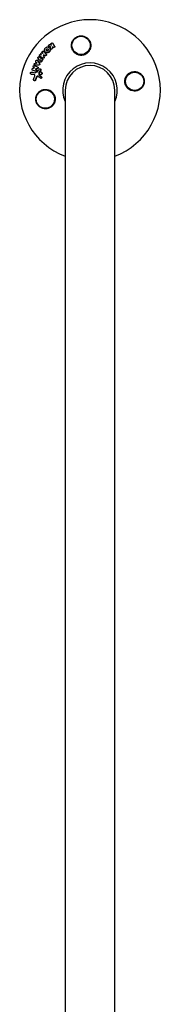
# Model space of a CAD drawing. Units: millimetres. Extents: x -15135 to 14947, y -8361 to 8361.
# Drawn here: x -4050 to -3942, y 6484 to 7238 of the extents above; entities that cross this region are included whole.
import ezdxf

# ---------------------------------------------------------------- set-up
doc = ezdxf.new("R2010")
doc.units = ezdxf.units.MM
doc.header["$LTSCALE"] = 20
doc.layers.add('2d', color=230, linetype='Continuous')

msp = doc.modelspace()

# ---------------------------------------------------------------- linework, layer by layer
at = {"layer": '2d'}
for p, q in [((-4027.22, 7217.61), (-4027.43, 7217.75)), ((-4027.1, 7216.68), (-4027.31, 7216.82)), ((-4024.57, 7219.94), (-4024.78, 7220.08)), ((-4024, 7216.58), (-4024.21, 7216.72)), ((-4035.46, 7208.19), (-4035.67, 7208.33)), ((-4034.34, 7209.91), (-4034.55, 7210.04)), ((-4031.63, 7210.81), (-4031.83, 7210.95)), ((-4031.27, 7213.76), (-4031.48, 7213.9)), ((-4029.78, 7212.99), (-4029.99, 7213.13)), ((-4025.68, 7215.46), (-4025.89, 7215.6)), ((-4039.18, 7201.42), (-4039.39, 7201.56)), ((-4038.24, 7203.23), (-4038.44, 7203.37)), ((-4036.34, 7206.76), (-4036.55, 7206.9)), ((-4035.92, 7201.76), (-4036.13, 7201.9)), ((-4034.83, 7205.66), (-4035.04, 7205.8)), ((-4034.12, 7207.33), (-4034.32, 7207.47)), ((-4032.44, 7207.91), (-4032.65, 7208.05)), ((-4041.07, 7196.25), (-4041.28, 7196.39)), ((-4039.92, 7199.24), (-4040.13, 7199.38)), ((-4036.68, 7199.58), (-4036.89, 7199.72)), ((-4034.19, 7195.91), (-4034.4, 7196.05)), ((-4033.86, 7193.18), (-4034.07, 7193.32)), ((-4033.83, 7200.21), (-4034.04, 7200.35)), ((-4033.12, 7197.73), (-4033.33, 7197.87)), ((-4033.1, 7194.23), (-4033.31, 7194.37)), ((-4038.68, 7191.33), (-4038.89, 7191.47)), ((-4014.89, 7184.01), (-4014.89, 5784.01)), ((-3976.89, 5784.01), (-3976.89, 7184.01))]:
    msp.add_line(p, q, dxfattribs=at)
for centre in [(-4002.72, 7218.34), (-3961.56, 7190.84), (-4030.22, 7177.19)]:
    msp.add_circle(centre, 7, dxfattribs=at)
for radius, start, end in [(54, 290.60062, 249.39936), (20.92, 335.26074, 204.73925), (19, 0, 180)]:
    msp.add_arc((-3995.89, 7184.01), radius, start, end, dxfattribs=at)
for points, knots in [([(-4006.88, 7212), (-4007.54, 7212.45), (-4008.1, 7212.98), (-4008.81, 7213.9), (-4009.02, 7214.22), (-4009.39, 7214.89), (-4009.55, 7215.23), (-4009.81, 7215.95), (-4009.92, 7216.32), (-4010.07, 7217.06), (-4010.12, 7217.44), (-4010.15, 7218.2), (-4010.14, 7218.58), (-4010.06, 7219.35), (-4009.99, 7219.73), (-4009.79, 7220.47), (-4009.66, 7220.84), (-4009.34, 7221.56), (-4009.15, 7221.91), (-4008.72, 7222.58), (-4008.48, 7222.89), (-4007.94, 7223.49), (-4007.64, 7223.77), (-4007, 7224.28), (-4006.66, 7224.5), (-4006.12, 7224.8), (-4005.94, 7224.89), (-4005.56, 7225.07), (-4005.36, 7225.14), (-4004.77, 7225.35), (-4004.37, 7225.46), (-4003.55, 7225.6), (-4003.13, 7225.64), (-4002.72, 7225.64), (-4002.35, 7225.64), (-4001.98, 7225.61), (-4001.25, 7225.51), (-4000.88, 7225.43), (-4000.18, 7225.21), (-3999.84, 7225.08), (-3999.19, 7224.78), (-3998.87, 7224.6), (-3997.97, 7224), (-3997.45, 7223.53), (-3996.54, 7222.46), (-3996.17, 7221.87), (-3995.89, 7221.25), (-3995.78, 7221.01), (-3995.68, 7220.76), (-3995.52, 7220.26), (-3995.45, 7220), (-3995.29, 7219.23), (-3995.23, 7218.71), (-3995.23, 7217.65), (-3995.28, 7217.13), (-3995.45, 7216.36), (-3995.51, 7216.1), (-3995.68, 7215.59), (-3995.78, 7215.34), (-3995.89, 7215.09), (-3996.05, 7214.74), (-3996.23, 7214.4), (-3996.45, 7214.08)], [0.00000062, 0.00000062, 0.00000062, 0.00000062, 0.00248099, 0.00248099, 0.00372118, 0.00372118, 0.00496137, 0.00496137, 0.00620155, 0.00620155, 0.00744174, 0.00744174, 0.00868193, 0.00868193, 0.00992211, 0.00992211, 0.0111623, 0.0111623, 0.01240249, 0.01240249, 0.01364267, 0.01364267, 0.01488286, 0.01488286, 0.01612305, 0.01612305, 0.01674314, 0.01674314, 0.01736323, 0.01736323, 0.01860342, 0.01860342, 0.01984361, 0.01984361, 0.01984361, 0.02095496, 0.02095496, 0.02206632, 0.02206632, 0.02317768, 0.02317768, 0.02428904, 0.02428904, 0.02651175, 0.02651175, 0.02873447, 0.02873447, 0.02873447, 0.0295908, 0.0295908, 0.03044712, 0.03044712, 0.03215978, 0.03215978, 0.03387244, 0.03387244, 0.03472876, 0.03472876, 0.03558509, 0.03558509, 0.03558509, 0.03680297, 0.03680297, 0.03680297, 0.03680297]), ([(-4030.78, 7215.02), (-4030.75, 7215.17), (-4030.72, 7215.31), (-4030.63, 7215.58), (-4030.57, 7215.72), (-4030.42, 7215.98), (-4030.34, 7216.1), (-4030.15, 7216.33), (-4030.04, 7216.44), (-4029.7, 7216.73), (-4029.45, 7216.89), (-4029.03, 7217.04), (-4028.9, 7217.08), (-4028.62, 7217.13), (-4028.47, 7217.14), (-4028.19, 7217.13), (-4028.06, 7217.11), (-4027.79, 7217.05), (-4027.66, 7217.01), (-4027.3, 7216.84), (-4027.09, 7216.67), (-4026.84, 7216.37), (-4026.76, 7216.25), (-4026.64, 7216.02), (-4026.6, 7215.89), (-4026.53, 7215.63), (-4026.51, 7215.49), (-4026.5, 7215.21), (-4026.5, 7215.07), (-4026.52, 7214.93)], [0.00119371, 0.00119371, 0.00119371, 0.00119371, 0.001639785, 0.001639785, 0.002085861, 0.002085861, 0.002531936, 0.002531936, 0.002978011, 0.002978011, 0.003870162, 0.003870162, 0.004316237, 0.004316237, 0.004762313, 0.004762313, 0.005208388, 0.005208388, 0.005654464, 0.005654464, 0.006546614, 0.006546614, 0.00699269, 0.00699269, 0.007438765, 0.007438765, 0.00788484, 0.00788484, 0.008330916, 0.008330916, 0.008330916, 0.008330916]), ([(-4029.45, 7215), (-4029.42, 7215.21), (-4029.3, 7215.42), (-4029.05, 7215.63), (-4028.95, 7215.69), (-4028.75, 7215.77), (-4028.64, 7215.79), (-4028.44, 7215.78), (-4028.34, 7215.76), (-4028.16, 7215.68), (-4028.08, 7215.61), (-4027.95, 7215.46), (-4027.91, 7215.37), (-4027.86, 7215.17), (-4027.85, 7215.07), (-4027.87, 7214.96)], [0.000398248, 0.000398248, 0.000398248, 0.000398248, 0.001062931, 0.001062931, 0.001395272, 0.001395272, 0.001727613, 0.001727613, 0.002059954, 0.002059954, 0.002392295, 0.002392295, 0.002724636, 0.002724636, 0.003056977, 0.003056977, 0.003056977, 0.003056977]), ([(-4027.29, 7217.68), (-4027.44, 7217.73), (-4027.57, 7217.84), (-4027.69, 7218.14), (-4027.68, 7218.32), (-4027.54, 7218.64), (-4027.41, 7218.78), (-4027.09, 7218.94), (-4026.91, 7218.96), (-4026.76, 7218.91)], [0.000910424, 0.000910424, 0.000910424, 0.000910424, 0.001445133, 0.001445133, 0.001979841, 0.001979841, 0.002514549, 0.002514549, 0.003049257, 0.003049257, 0.003049257, 0.003049257]), ([(-4027.1, 7216.68), (-4026.95, 7216.58), (-4026.82, 7216.46), (-4026.63, 7216.23), (-4026.56, 7216.12), (-4026.44, 7215.88), (-4026.39, 7215.75), (-4026.32, 7215.49), (-4026.3, 7215.35), (-4026.29, 7215.07), (-4026.29, 7214.93), (-4026.32, 7214.79)], [0.005588029, 0.005588029, 0.005588029, 0.005588029, 0.006175756, 0.006175756, 0.006621818, 0.006621818, 0.00706788, 0.00706788, 0.007513942, 0.007513942, 0.007960004, 0.007960004, 0.007960004, 0.007960004]), ([(-4024.83, 7216.13), (-4024.86, 7215.97), (-4024.95, 7215.81), (-4025.21, 7215.58), (-4025.38, 7215.51), (-4025.71, 7215.5), (-4025.87, 7215.56), (-4026.09, 7215.78), (-4026.14, 7215.94), (-4026.14, 7216.11)], [0.002634969, 0.002634969, 0.002634969, 0.002634969, 0.003155577, 0.003155577, 0.003676185, 0.003676185, 0.004196793, 0.004196793, 0.004717401, 0.004717401, 0.004717401, 0.004717401]), ([(-4025.78, 7219.16), (-4025.87, 7219.29), (-4025.89, 7219.47), (-4025.81, 7219.72), (-4025.77, 7219.8), (-4025.67, 7219.94), (-4025.6, 7220), (-4025.37, 7220.16), (-4025.19, 7220.2), (-4024.86, 7220.15), (-4024.71, 7220.06), (-4024.63, 7219.92)], [0.000294684, 0.000294684, 0.000294684, 0.000294684, 0.000834308, 0.000834308, 0.00110412, 0.00110412, 0.001373932, 0.001373932, 0.001913557, 0.001913557, 0.002453181, 0.002453181, 0.002453181, 0.002453181]), ([(-4023.14, 7217.24), (-4023.16, 7217.11), (-4023.22, 7216.98), (-4023.41, 7216.77), (-4023.54, 7216.69), (-4023.81, 7216.61), (-4023.95, 7216.61), (-4024.19, 7216.69), (-4024.3, 7216.78), (-4024.37, 7216.88)], [0.002132509, 0.002132509, 0.002132509, 0.002132509, 0.002557111, 0.002557111, 0.002981714, 0.002981714, 0.003406316, 0.003406316, 0.003830919, 0.003830919, 0.003830919, 0.003830919]), ([(-4023.21, 7217.65), (-4023.18, 7217.59), (-4023.15, 7217.52), (-4023.13, 7217.39), (-4023.12, 7217.31), (-4023.14, 7217.24)], [0.0016732381, 0.0016732381, 0.0016732381, 0.0016732381, 0.0019028734, 0.0019028734, 0.0021325088, 0.0021325088, 0.0021325088, 0.0021325088]), ([(-4023, 7217.51), (-4022.97, 7217.45), (-4022.94, 7217.38), (-4022.92, 7217.25), (-4022.91, 7217.17), (-4022.93, 7217.1)], [0.0019961832, 0.0019961832, 0.0019961832, 0.0019961832, 0.0022258528, 0.0022258528, 0.0024555225, 0.0024555225, 0.0024555225, 0.0024555225]), ([(-4035.65, 7208.32), (-4035.79, 7208.41), (-4035.88, 7208.55), (-4035.93, 7208.89), (-4035.89, 7209.07), (-4035.7, 7209.38), (-4035.55, 7209.49), (-4035.23, 7209.59), (-4035.05, 7209.57), (-4034.92, 7209.48)], [0.001355722, 0.001355722, 0.001355722, 0.001355722, 0.001892369, 0.001892369, 0.002429015, 0.002429015, 0.002965662, 0.002965662, 0.003502309, 0.003502309, 0.003502309, 0.003502309]), ([(-4034.52, 7210.03), (-4034.65, 7210.1), (-4034.75, 7210.24), (-4034.81, 7210.57), (-4034.78, 7210.75), (-4034.64, 7210.98), (-4034.58, 7211.05), (-4034.45, 7211.16), (-4034.37, 7211.21), (-4034.13, 7211.29), (-4033.96, 7211.27), (-4033.82, 7211.2)], [0.001236761, 0.001236761, 0.001236761, 0.001236761, 0.001768239, 0.001768239, 0.002299716, 0.002299716, 0.002565455, 0.002565455, 0.002831194, 0.002831194, 0.003362671, 0.003362671, 0.003362671, 0.003362671]), ([(-4033.6, 7211.71), (-4033.64, 7211.81), (-4033.66, 7211.93), (-4033.62, 7212.17), (-4033.57, 7212.28), (-4033.41, 7212.47), (-4033.3, 7212.55), (-4033.08, 7212.62), (-4032.96, 7212.63), (-4032.85, 7212.6)], [0.000252373, 0.000252373, 0.000252373, 0.000252373, 0.000624987, 0.000624987, 0.000997602, 0.000997602, 0.001370216, 0.001370216, 0.001742831, 0.001742831, 0.001742831, 0.001742831]), ([(-4032.39, 7212.9), (-4032.49, 7213.03), (-4032.53, 7213.2), (-4032.47, 7213.54), (-4032.38, 7213.7), (-4032.11, 7213.94), (-4031.94, 7214), (-4031.61, 7213.99), (-4031.46, 7213.91), (-4031.36, 7213.79)], [0.000346557, 0.000346557, 0.000346557, 0.000346557, 0.000878306, 0.000878306, 0.001410055, 0.001410055, 0.001941804, 0.001941804, 0.002473553, 0.002473553, 0.002473553, 0.002473553]), ([(-4031.21, 7209.23), (-4031.22, 7209.12), (-4031.26, 7209.01), (-4031.38, 7208.83), (-4031.46, 7208.75), (-4031.65, 7208.63), (-4031.76, 7208.6), (-4031.96, 7208.6), (-4032.06, 7208.62), (-4032.15, 7208.67)], [0.002479321, 0.002479321, 0.002479321, 0.002479321, 0.002813202, 0.002813202, 0.003147083, 0.003147083, 0.003480964, 0.003480964, 0.003814845, 0.003814845, 0.003814845, 0.003814845]), ([(-4031, 7209.09), (-4031.01, 7208.98), (-4031.05, 7208.87), (-4031.17, 7208.69), (-4031.25, 7208.61), (-4031.44, 7208.49), (-4031.55, 7208.46), (-4031.75, 7208.46), (-4031.86, 7208.48), (-4031.94, 7208.53)], [0.002417662, 0.002417662, 0.002417662, 0.002417662, 0.002751533, 0.002751533, 0.003085404, 0.003085404, 0.003419275, 0.003419275, 0.003753146, 0.003753146, 0.003753146, 0.003753146]), ([(-4031.25, 7209.54), (-4031.23, 7209.49), (-4031.21, 7209.44), (-4031.2, 7209.34), (-4031.2, 7209.28), (-4031.21, 7209.23)], [0.0021413101, 0.0021413101, 0.0021413101, 0.0021413101, 0.0023103155, 0.0023103155, 0.0024793209, 0.0024793209, 0.0024793209, 0.0024793209]), ([(-4031.04, 7209.4), (-4031.02, 7209.35), (-4031, 7209.3), (-4030.99, 7209.2), (-4030.99, 7209.14), (-4031, 7209.09)], [0.002079046, 0.002079046, 0.002079046, 0.002079046, 0.0022483539, 0.0022483539, 0.0024176618, 0.0024176618, 0.0024176618, 0.0024176618]), ([(-4026.52, 7214.93), (-4026.55, 7214.79), (-4026.58, 7214.65), (-4026.68, 7214.37), (-4026.74, 7214.24), (-4026.88, 7213.98), (-4026.97, 7213.85), (-4027.15, 7213.62), (-4027.26, 7213.52), (-4027.49, 7213.32), (-4027.61, 7213.23), (-4027.86, 7213.08), (-4027.99, 7213.02), (-4028.4, 7212.86), (-4028.69, 7212.81), (-4029.1, 7212.82), (-4029.24, 7212.84), (-4029.5, 7212.9), (-4029.63, 7212.94), (-4029.87, 7213.05), (-4029.99, 7213.12), (-4030.19, 7213.29), (-4030.29, 7213.38), (-4030.54, 7213.68), (-4030.67, 7213.93), (-4030.8, 7214.46), (-4030.82, 7214.74), (-4030.78, 7215.02)], [0.008330916, 0.008330916, 0.008330916, 0.008330916, 0.008776689, 0.008776689, 0.009222462, 0.009222462, 0.009668235, 0.009668235, 0.010114009, 0.010114009, 0.010559782, 0.010559782, 0.011005555, 0.011005555, 0.011897102, 0.011897102, 0.012342875, 0.012342875, 0.012788648, 0.012788648, 0.013234421, 0.013234421, 0.013680195, 0.013680195, 0.014571741, 0.014571741, 0.015463288, 0.015463288, 0.015463288, 0.015463288]), ([(-4029.55, 7211.2), (-4029.56, 7211.1), (-4029.59, 7211.01), (-4029.69, 7210.84), (-4029.76, 7210.77), (-4029.92, 7210.65), (-4030.01, 7210.61), (-4030.19, 7210.57), (-4030.28, 7210.57), (-4030.37, 7210.59)], [0.002500138, 0.002500138, 0.002500138, 0.002500138, 0.00279266, 0.00279266, 0.003085182, 0.003085182, 0.003377705, 0.003377705, 0.003670227, 0.003670227, 0.003670227, 0.003670227]), ([(-4029.34, 7211.06), (-4029.35, 7210.96), (-4029.38, 7210.87), (-4029.48, 7210.7), (-4029.55, 7210.63), (-4029.71, 7210.51), (-4029.8, 7210.47), (-4029.98, 7210.43), (-4030.07, 7210.43), (-4030.16, 7210.45)], [0.002413178, 0.002413178, 0.002413178, 0.002413178, 0.00270555, 0.00270555, 0.002997923, 0.002997923, 0.003290296, 0.003290296, 0.003582668, 0.003582668, 0.003582668, 0.003582668]), ([(-4026.32, 7214.79), (-4026.36, 7214.51), (-4026.46, 7214.23), (-4026.67, 7213.84), (-4026.76, 7213.72), (-4026.95, 7213.48), (-4027.05, 7213.38), (-4027.28, 7213.18), (-4027.4, 7213.09), (-4027.65, 7212.94), (-4027.78, 7212.88), (-4028.05, 7212.78), (-4028.19, 7212.74), (-4028.47, 7212.69), (-4028.61, 7212.68), (-4028.89, 7212.68), (-4029.03, 7212.7), (-4029.29, 7212.76), (-4029.42, 7212.8), (-4029.62, 7212.9), (-4029.7, 7212.94), (-4029.78, 7212.99)], [0.007960004, 0.007960004, 0.007960004, 0.007960004, 0.008851593, 0.008851593, 0.009297387, 0.009297387, 0.009743181, 0.009743181, 0.010188975, 0.010188975, 0.010634769, 0.010634769, 0.011080564, 0.011080564, 0.011526358, 0.011526358, 0.011972152, 0.011972152, 0.012417946, 0.012417946, 0.012723864, 0.012723864, 0.012723864, 0.012723864]), ([(-4029.66, 7211.64), (-4029.62, 7211.58), (-4029.58, 7211.51), (-4029.54, 7211.36), (-4029.54, 7211.28), (-4029.55, 7211.2)], [0.0019955509, 0.0019955509, 0.0019955509, 0.0019955509, 0.0022478445, 0.0022478445, 0.0025001381, 0.0025001381, 0.0025001381, 0.0025001381]), ([(-4027.87, 7214.96), (-4027.88, 7214.86), (-4027.92, 7214.75), (-4028.03, 7214.56), (-4028.1, 7214.47), (-4028.27, 7214.33), (-4028.36, 7214.27), (-4028.56, 7214.19), (-4028.67, 7214.18), (-4028.88, 7214.18), (-4028.98, 7214.2), (-4029.16, 7214.29), (-4029.24, 7214.35), (-4029.36, 7214.5), (-4029.41, 7214.59), (-4029.46, 7214.79), (-4029.46, 7214.89), (-4029.45, 7215)], [0.003056977, 0.003056977, 0.003056977, 0.003056977, 0.003389075, 0.003389075, 0.003721173, 0.003721173, 0.004053271, 0.004053271, 0.004385369, 0.004385369, 0.004717467, 0.004717467, 0.005049565, 0.005049565, 0.005381663, 0.005381663, 0.00571376, 0.00571376, 0.00571376, 0.00571376]), ([(-4029.45, 7211.5), (-4029.41, 7211.44), (-4029.37, 7211.37), (-4029.33, 7211.22), (-4029.33, 7211.14), (-4029.34, 7211.06)], [0.0019083912, 0.0019083912, 0.0019083912, 0.0019083912, 0.0021607845, 0.0021607845, 0.0024131778, 0.0024131778, 0.0024131778, 0.0024131778]), ([(-4029.04, 7214.23), (-4029.06, 7214.25), (-4029.08, 7214.27), (-4029.15, 7214.36), (-4029.2, 7214.45), (-4029.25, 7214.65), (-4029.26, 7214.75), (-4029.24, 7214.86)], [0.0051356508, 0.0051356508, 0.0051356508, 0.0051356508, 0.0052130679, 0.0052130679, 0.0055452568, 0.0055452568, 0.0058774457, 0.0058774457, 0.0058774457, 0.0058774457]), ([(-3996.45, 7214.08), (-3996.5, 7213.99), (-3996.56, 7213.91), (-3997.15, 7213.08), (-3997.83, 7212.43), (-3999.03, 7211.64), (-3999.48, 7211.41), (-4000.22, 7211.12), (-4000.51, 7211.02), (-4001.04, 7210.89), (-4001.28, 7210.83), (-4001.81, 7210.75), (-4002.09, 7210.72), (-4002.82, 7210.69), (-4003.26, 7210.72), (-4004.61, 7210.9), (-4005.47, 7211.19), (-4006.47, 7211.74), (-4006.68, 7211.87), (-4006.88, 7212)], [1.851357, 1.851357, 1.851357, 1.851357, 1.883268, 1.883268, 2.171686, 2.171686, 2.323162, 2.323162, 2.412823, 2.412823, 2.487915, 2.487915, 2.572778, 2.572778, 2.706436, 2.706436, 2.986172, 2.986172, 3.063057, 3.063057, 3.063057, 3.063057]), ([(-4039.26, 7201.5), (-4039.41, 7201.55), (-4039.53, 7201.67), (-4039.66, 7201.98), (-4039.67, 7202.17), (-4039.55, 7202.5), (-4039.43, 7202.65), (-4039.14, 7202.82), (-4038.96, 7202.85), (-4038.81, 7202.8)], [0.000854722, 0.000854722, 0.000854722, 0.000854722, 0.001389551, 0.001389551, 0.00192438, 0.00192438, 0.002459209, 0.002459209, 0.002994038, 0.002994038, 0.002994038, 0.002994038]), ([(-4038.15, 7203.28), (-4038.3, 7203.28), (-4038.45, 7203.35), (-4038.65, 7203.58), (-4038.7, 7203.74), (-4038.69, 7204.07), (-4038.62, 7204.24), (-4038.4, 7204.49), (-4038.24, 7204.58), (-4038.09, 7204.59)], [0.00034419, 0.00034419, 0.00034419, 0.00034419, 0.000852519, 0.000852519, 0.001360848, 0.001360848, 0.001869178, 0.001869178, 0.002377507, 0.002377507, 0.002377507, 0.002377507]), ([(-4037.43, 7205.94), (-4037.51, 7206.07), (-4037.54, 7206.24), (-4037.47, 7206.57), (-4037.38, 7206.73), (-4037.12, 7206.94), (-4036.96, 7207), (-4036.66, 7206.98), (-4036.52, 7206.9), (-4036.42, 7206.78)], [0.000283783, 0.000283783, 0.000283783, 0.000283783, 0.000791643, 0.000791643, 0.001299502, 0.001299502, 0.001807361, 0.001807361, 0.002315221, 0.002315221, 0.002315221, 0.002315221]), ([(-4035.87, 7201.31), (-4035.88, 7201.18), (-4035.93, 7201.04), (-4036.09, 7200.82), (-4036.2, 7200.73), (-4036.32, 7200.68)], [0.0025446041, 0.0025446041, 0.0025446041, 0.0025446041, 0.002957182, 0.002957182, 0.00336976, 0.00336976, 0.00336976, 0.00336976]), ([(-4036.26, 7201.96), (-4036.14, 7201.92), (-4036.03, 7201.83), (-4035.89, 7201.6), (-4035.86, 7201.46), (-4035.87, 7201.31)], [0.0016683362, 0.0016683362, 0.0016683362, 0.0016683362, 0.0021064701, 0.0021064701, 0.0025446041, 0.0025446041, 0.0025446041, 0.0025446041]), ([(-4035.66, 7201.17), (-4035.67, 7201.04), (-4035.72, 7200.9), (-4035.88, 7200.68), (-4035.99, 7200.59), (-4036.11, 7200.54)], [0.0023414576, 0.0023414576, 0.0023414576, 0.0023414576, 0.0027541317, 0.0027541317, 0.0031668058, 0.0031668058, 0.0031668058, 0.0031668058]), ([(-4035.92, 7201.76), (-4035.86, 7201.71), (-4035.8, 7201.65), (-4035.68, 7201.46), (-4035.65, 7201.32), (-4035.66, 7201.17)], [0.0016284846, 0.0016284846, 0.0016284846, 0.0016284846, 0.0019033911, 0.0019033911, 0.0023414576, 0.0023414576, 0.0023414576, 0.0023414576]), ([(-4033.03, 7206.35), (-4033.14, 7206.18), (-4033.28, 7206.03), (-4033.52, 7205.85), (-4033.6, 7205.79), (-4033.78, 7205.71), (-4033.87, 7205.67), (-4034.14, 7205.59), (-4034.34, 7205.58), (-4034.7, 7205.63), (-4034.87, 7205.69), (-4035.17, 7205.89), (-4035.3, 7206.02), (-4035.45, 7206.26), (-4035.49, 7206.34), (-4035.56, 7206.52), (-4035.58, 7206.61), (-4035.63, 7206.9), (-4035.62, 7207.1), (-4035.54, 7207.49), (-4035.46, 7207.68), (-4035.35, 7207.85)], [0.00681725, 0.00681725, 0.00681725, 0.00681725, 0.007424839, 0.007424839, 0.007728633, 0.007728633, 0.008032427, 0.008032427, 0.008640015, 0.008640015, 0.009247604, 0.009247604, 0.009855192, 0.009855192, 0.010158986, 0.010158986, 0.01046278, 0.01046278, 0.011070369, 0.011070369, 0.011677957, 0.011677957, 0.011677957, 0.011677957]), ([(-4034.49, 7203.95), (-4034.5, 7203.78), (-4034.58, 7203.61), (-4034.82, 7203.38), (-4034.98, 7203.31), (-4035.14, 7203.31)], [0.002486021, 0.002486021, 0.002486021, 0.002486021, 0.002999679, 0.002999679, 0.003513337, 0.003513337, 0.003513337, 0.003513337]), ([(-4032.82, 7206.21), (-4032.88, 7206.12), (-4032.94, 7206.04), (-4033.08, 7205.89), (-4033.15, 7205.83), (-4033.31, 7205.71), (-4033.4, 7205.65), (-4033.57, 7205.57), (-4033.66, 7205.53), (-4033.85, 7205.48), (-4033.94, 7205.46), (-4034.12, 7205.45), (-4034.22, 7205.45), (-4034.4, 7205.48), (-4034.49, 7205.5), (-4034.66, 7205.56), (-4034.74, 7205.6), (-4034.82, 7205.66), (-4034.82, 7205.66), (-4034.83, 7205.66)], [0.006658893, 0.006658893, 0.006658893, 0.006658893, 0.006962629, 0.006962629, 0.007266365, 0.007266365, 0.007570101, 0.007570101, 0.007873837, 0.007873837, 0.008177573, 0.008177573, 0.008481309, 0.008481309, 0.008785044, 0.008785044, 0.00908878, 0.00908878, 0.009108559, 0.009108559, 0.009108559, 0.009108559]), ([(-4034.61, 7204.39), (-4034.56, 7204.33), (-4034.53, 7204.26), (-4034.49, 7204.11), (-4034.48, 7204.03), (-4034.49, 7203.95)], [0.0019940348, 0.0019940348, 0.0019940348, 0.0019940348, 0.0022400282, 0.0022400282, 0.0024860215, 0.0024860215, 0.0024860215, 0.0024860215]), ([(-4033.95, 7206.92), (-4034, 7206.85), (-4034.07, 7206.8), (-4034.23, 7206.76), (-4034.31, 7206.77), (-4034.43, 7206.85), (-4034.48, 7206.92), (-4034.51, 7207.08), (-4034.49, 7207.17), (-4034.45, 7207.24)], [0.001494012, 0.001494012, 0.001494012, 0.001494012, 0.001746338, 0.001746338, 0.001998664, 0.001998664, 0.00225099, 0.00225099, 0.002503315, 0.002503315, 0.002503315, 0.002503315]), ([(-4034.4, 7204.25), (-4034.35, 7204.19), (-4034.32, 7204.12), (-4034.28, 7203.97), (-4034.27, 7203.89), (-4034.28, 7203.81)], [0.0022169378, 0.0022169378, 0.0022169378, 0.0022169378, 0.0024629443, 0.0024629443, 0.0027089509, 0.0027089509, 0.0027089509, 0.0027089509]), ([(-4034.26, 7206.77), (-4034.27, 7206.8), (-4034.28, 7206.83), (-4034.3, 7206.94), (-4034.29, 7207.03), (-4034.24, 7207.1)], [0.0022073241, 0.0022073241, 0.0022073241, 0.0022073241, 0.0023069038, 0.0023069038, 0.0025591367, 0.0025591367, 0.0025591367, 0.0025591367]), ([(-4032.66, 7208.05), (-4032.57, 7207.99), (-4032.5, 7207.91), (-4032.4, 7207.7), (-4032.39, 7207.58), (-4032.4, 7207.46)], [0.0019803984, 0.0019803984, 0.0019803984, 0.0019803984, 0.0023482037, 0.0023482037, 0.0027160091, 0.0027160091, 0.0027160091, 0.0027160091]), ([(-4032.44, 7207.91), (-4032.36, 7207.85), (-4032.29, 7207.76), (-4032.2, 7207.56), (-4032.18, 7207.44), (-4032.19, 7207.32)], [0.001902969, 0.001902969, 0.001902969, 0.001902969, 0.002255829, 0.002255829, 0.0026235607, 0.0026235607, 0.0026235607, 0.0026235607]), ([(-4032.19, 7207.32), (-4032.2, 7207.26), (-4032.21, 7207.21), (-4032.25, 7207.09), (-4032.28, 7207.04), (-4032.31, 7206.99)], [0.0026235607, 0.0026235607, 0.0026235607, 0.0026235607, 0.0028029003, 0.0028029003, 0.00298224, 0.00298224, 0.00298224, 0.00298224]), ([(-4041.05, 7196.3), (-4041.14, 7196.31), (-4041.22, 7196.35), (-4041.37, 7196.46), (-4041.44, 7196.53), (-4041.58, 7196.78), (-4041.61, 7197), (-4041.55, 7197.3), (-4041.51, 7197.4), (-4041.41, 7197.58), (-4041.34, 7197.65), (-4041.18, 7197.78), (-4041.1, 7197.82), (-4040.92, 7197.87), (-4040.82, 7197.88), (-4040.73, 7197.86)], [0.000677845, 0.000677845, 0.000677845, 0.000677845, 0.000988278, 0.000988278, 0.00129871, 0.00129871, 0.001919575, 0.001919575, 0.002230008, 0.002230008, 0.00254044, 0.00254044, 0.002850873, 0.002850873, 0.003161305, 0.003161305, 0.003161305, 0.003161305]), ([(-4040.01, 7199.33), (-4040.13, 7199.37), (-4040.23, 7199.45), (-4040.36, 7199.68), (-4040.39, 7199.82), (-4040.38, 7200.09), (-4040.33, 7200.24), (-4040.17, 7200.47), (-4040.06, 7200.56), (-4039.94, 7200.6)], [0.000364384, 0.000364384, 0.000364384, 0.000364384, 0.000787224, 0.000787224, 0.001210065, 0.001210065, 0.001632905, 0.001632905, 0.002055746, 0.002055746, 0.002055746, 0.002055746]), ([(-4038.13, 7195.08), (-4038.12, 7195.27), (-4038.17, 7195.46), (-4038.38, 7195.75), (-4038.53, 7195.85), (-4038.69, 7195.88)], [0.000544521, 0.000544521, 0.000544521, 0.000544521, 0.001115053, 0.001115053, 0.001685586, 0.001685586, 0.001685586, 0.001685586]), ([(-4036.62, 7199.14), (-4036.63, 7199.03), (-4036.66, 7198.93), (-4036.76, 7198.74), (-4036.82, 7198.66), (-4036.98, 7198.53), (-4037.08, 7198.49), (-4037.26, 7198.45), (-4037.36, 7198.46), (-4037.45, 7198.49)], [0.002404396, 0.002404396, 0.002404396, 0.002404396, 0.002718785, 0.002718785, 0.003033173, 0.003033173, 0.003347562, 0.003347562, 0.003661951, 0.003661951, 0.003661951, 0.003661951]), ([(-4036.41, 7199), (-4036.42, 7198.89), (-4036.45, 7198.79), (-4036.55, 7198.6), (-4036.61, 7198.52), (-4036.77, 7198.39), (-4036.87, 7198.35), (-4037.05, 7198.31), (-4037.15, 7198.32), (-4037.24, 7198.35)], [0.002279872, 0.002279872, 0.002279872, 0.002279872, 0.002594233, 0.002594233, 0.002908595, 0.002908595, 0.003222956, 0.003222956, 0.003537318, 0.003537318, 0.003537318, 0.003537318]), ([(-4037.02, 7199.78), (-4036.89, 7199.74), (-4036.79, 7199.66), (-4036.65, 7199.42), (-4036.61, 7199.28), (-4036.62, 7199.14)], [0.0015326401, 0.0015326401, 0.0015326401, 0.0015326401, 0.0019685181, 0.0019685181, 0.0024043961, 0.0024043961, 0.0024043961, 0.0024043961]), ([(-4035.7, 7194.69), (-4035.79, 7194.76), (-4035.89, 7194.81), (-4036.11, 7194.85), (-4036.23, 7194.85), (-4036.45, 7194.78), (-4036.55, 7194.72), (-4036.73, 7194.55), (-4036.8, 7194.44), (-4036.85, 7194.33)], [0.000549073, 0.000549073, 0.000549073, 0.000549073, 0.000924056, 0.000924056, 0.001299039, 0.001299039, 0.001674022, 0.001674022, 0.002049006, 0.002049006, 0.002049006, 0.002049006]), ([(-4036.68, 7199.58), (-4036.61, 7199.53), (-4036.55, 7199.47), (-4036.44, 7199.28), (-4036.4, 7199.14), (-4036.41, 7199)], [0.0015698018, 0.0015698018, 0.0015698018, 0.0015698018, 0.001843767, 0.001843767, 0.0022798718, 0.0022798718, 0.0022798718, 0.0022798718]), ([(-4035.66, 7194.65), (-4035.7, 7194.67), (-4035.74, 7194.68), (-4035.9, 7194.71), (-4036.02, 7194.71), (-4036.24, 7194.64), (-4036.34, 7194.58), (-4036.52, 7194.41), (-4036.59, 7194.3), (-4036.64, 7194.19)], [0.003946341, 0.003946341, 0.003946341, 0.003946341, 0.004103297, 0.004103297, 0.004478175, 0.004478175, 0.004853054, 0.004853054, 0.005227932, 0.005227932, 0.005227932, 0.005227932]), ([(-4034.98, 7197.97), (-4035.05, 7197.88), (-4035.1, 7197.77), (-4035.16, 7197.55), (-4035.17, 7197.43), (-4035.17, 7197.32)], [0.0003643753, 0.0003643753, 0.0003643753, 0.0003643753, 0.0007108458, 0.0007108458, 0.0010573164, 0.0010573164, 0.0010573164, 0.0010573164]), ([(-4035.07, 7196.18), (-4035.06, 7196.07), (-4035.03, 7195.96), (-4034.93, 7195.76), (-4034.86, 7195.67), (-4034.78, 7195.6)], [0.0011768548, 0.0011768548, 0.0011768548, 0.0011768548, 0.0015235277, 0.0015235277, 0.0018702007, 0.0018702007, 0.0018702007, 0.0018702007]), ([(-4034.77, 7197.83), (-4034.84, 7197.74), (-4034.89, 7197.63), (-4034.95, 7197.41), (-4034.97, 7197.29), (-4034.96, 7197.18)], [0.0048348709, 0.0048348709, 0.0048348709, 0.0048348709, 0.0051806432, 0.0051806432, 0.0055264155, 0.0055264155, 0.0055264155, 0.0055264155]), ([(-4034.86, 7196.04), (-4034.85, 7195.93), (-4034.82, 7195.82), (-4034.72, 7195.62), (-4034.65, 7195.53), (-4034.57, 7195.46)], [0.005096902, 0.005096902, 0.005096902, 0.005096902, 0.0054430942, 0.0054430942, 0.0057892865, 0.0057892865, 0.0057892865, 0.0057892865]), ([(-4034.83, 7200.17), (-4034.75, 7200.28), (-4034.64, 7200.36), (-4034.4, 7200.44), (-4034.27, 7200.44), (-4034.04, 7200.36), (-4033.94, 7200.28), (-4033.81, 7200.06), (-4033.78, 7199.92), (-4033.79, 7199.79)], [0.00109261, 0.00109261, 0.00109261, 0.00109261, 0.00150143, 0.00150143, 0.00191025, 0.00191025, 0.00231907, 0.00231907, 0.002727889, 0.002727889, 0.002727889, 0.002727889]), ([(-4032.91, 7196.96), (-4032.91, 7196.82), (-4032.95, 7196.68), (-4033.06, 7196.43), (-4033.14, 7196.31), (-4033.33, 7196.12), (-4033.44, 7196.04), (-4033.67, 7195.93), (-4033.8, 7195.91), (-4034.05, 7195.91), (-4034.18, 7195.94), (-4034.4, 7196.04), (-4034.5, 7196.12), (-4034.67, 7196.32), (-4034.73, 7196.44), (-4034.81, 7196.69), (-4034.83, 7196.83), (-4034.82, 7196.97)], [0.003827121, 0.003827121, 0.003827121, 0.003827121, 0.004241142, 0.004241142, 0.004655163, 0.004655163, 0.005069184, 0.005069184, 0.005483205, 0.005483205, 0.005897226, 0.005897226, 0.006311247, 0.006311247, 0.006725269, 0.006725269, 0.00713929, 0.00713929, 0.00713929, 0.00713929]), ([(-4034.82, 7196.97), (-4034.81, 7197.1), (-4034.78, 7197.24), (-4034.67, 7197.49), (-4034.59, 7197.61), (-4034.4, 7197.81), (-4034.29, 7197.88), (-4034.05, 7197.99), (-4033.92, 7198.02), (-4033.67, 7198.01), (-4033.55, 7197.99), (-4033.32, 7197.88), (-4033.22, 7197.8), (-4033.06, 7197.6), (-4032.99, 7197.49), (-4032.91, 7197.23), (-4032.9, 7197.09), (-4032.91, 7196.96)], [0.000513648, 0.000513648, 0.000513648, 0.000513648, 0.000927832, 0.000927832, 0.001342016, 0.001342016, 0.0017562, 0.0017562, 0.002170384, 0.002170384, 0.002584568, 0.002584568, 0.002998753, 0.002998753, 0.003412937, 0.003412937, 0.003827121, 0.003827121, 0.003827121, 0.003827121]), ([(-4032.7, 7196.82), (-4032.7, 7196.68), (-4032.74, 7196.54), (-4032.85, 7196.29), (-4032.92, 7196.17), (-4033.12, 7195.98), (-4033.23, 7195.9), (-4033.46, 7195.79), (-4033.59, 7195.77), (-4033.84, 7195.77), (-4033.97, 7195.8), (-4034.12, 7195.87), (-4034.15, 7195.89), (-4034.19, 7195.91)], [0.004527151, 0.004527151, 0.004527151, 0.004527151, 0.004941232, 0.004941232, 0.005355314, 0.005355314, 0.005769396, 0.005769396, 0.006183477, 0.006183477, 0.006597559, 0.006597559, 0.0067328, 0.0067328, 0.0067328, 0.0067328]), ([(-4033.15, 7193.89), (-4033.15, 7193.77), (-4033.19, 7193.65), (-4033.31, 7193.44), (-4033.4, 7193.36), (-4033.6, 7193.24), (-4033.71, 7193.22), (-4033.93, 7193.24), (-4034.03, 7193.28), (-4034.12, 7193.36)], [0.002569011, 0.002569011, 0.002569011, 0.002569011, 0.002931644, 0.002931644, 0.003294278, 0.003294278, 0.003656911, 0.003656911, 0.004019545, 0.004019545, 0.004019545, 0.004019545]), ([(-4033.04, 7193.4), (-4033.04, 7193.4), (-4033.04, 7193.4), (-4033.1, 7193.3), (-4033.19, 7193.21), (-4033.39, 7193.1), (-4033.5, 7193.08), (-4033.7, 7193.1), (-4033.78, 7193.13), (-4033.86, 7193.18)], [0.002868718, 0.002868718, 0.002868718, 0.002868718, 0.002868794, 0.002868794, 0.003231531, 0.003231531, 0.003594268, 0.003594268, 0.00388923, 0.00388923, 0.00388923, 0.00388923]), ([(-4033.83, 7200.21), (-4033.76, 7200.16), (-4033.7, 7200.1), (-4033.6, 7199.92), (-4033.57, 7199.78), (-4033.58, 7199.65)], [0.0021732743, 0.0021732743, 0.0021732743, 0.0021732743, 0.0024435179, 0.0024435179, 0.0028523534, 0.0028523534, 0.0028523534, 0.0028523534]), ([(-4033.58, 7199.65), (-4033.58, 7199.58), (-4033.6, 7199.51), (-4033.65, 7199.38), (-4033.68, 7199.32), (-4033.72, 7199.27)], [0.0028523534, 0.0028523534, 0.0028523534, 0.0028523534, 0.0030594015, 0.0030594015, 0.0032664495, 0.0032664495, 0.0032664495, 0.0032664495]), ([(-4033.31, 7194.37), (-4033.25, 7194.31), (-4033.21, 7194.23), (-4033.15, 7194.07), (-4033.14, 7193.98), (-4033.15, 7193.89)], [0.002030326, 0.002030326, 0.002030326, 0.002030326, 0.0022996683, 0.0022996683, 0.0025690107, 0.0025690107, 0.0025690107, 0.0025690107]), ([(-4033.12, 7197.73), (-4033.05, 7197.68), (-4032.98, 7197.63), (-4032.85, 7197.46), (-4032.78, 7197.35), (-4032.7, 7197.09), (-4032.69, 7196.95), (-4032.7, 7196.82)], [0.003420121, 0.003420121, 0.003420121, 0.003420121, 0.00369867, 0.00369867, 0.00411291, 0.00411291, 0.004527151, 0.004527151, 0.004527151, 0.004527151]), ([(-4033.1, 7194.23), (-4033.04, 7194.17), (-4033, 7194.09), (-4032.94, 7193.93), (-4032.93, 7193.84), (-4032.93, 7193.75)], [0.0019678174, 0.0019678174, 0.0019678174, 0.0019678174, 0.0022369376, 0.0022369376, 0.0025060578, 0.0025060578, 0.0025060578, 0.0025060578]), ([(-3965.83, 7184.57), (-3965.91, 7184.63), (-3966, 7184.68), (-3966.82, 7185.28), (-3967.48, 7185.95), (-3968.26, 7187.16), (-3968.49, 7187.6), (-3968.79, 7188.35), (-3968.88, 7188.63), (-3969.02, 7189.16), (-3969.07, 7189.41), (-3969.15, 7189.93), (-3969.18, 7190.21), (-3969.21, 7190.94), (-3969.19, 7191.38), (-3969, 7192.73), (-3968.71, 7193.6), (-3968.17, 7194.6), (-3968.04, 7194.8), (-3967.9, 7195)], [1.851357, 1.851357, 1.851357, 1.851357, 1.883268, 1.883268, 2.171686, 2.171686, 2.323162, 2.323162, 2.412823, 2.412823, 2.487915, 2.487915, 2.572778, 2.572778, 2.706436, 2.706436, 2.986172, 2.986172, 3.063057, 3.063057, 3.063057, 3.063057]), ([(-3967.9, 7195), (-3967.45, 7195.66), (-3966.92, 7196.22), (-3966.01, 7196.93), (-3965.68, 7197.15), (-3965.02, 7197.51), (-3964.67, 7197.67), (-3963.96, 7197.94), (-3963.59, 7198.04), (-3962.84, 7198.19), (-3962.47, 7198.24), (-3961.71, 7198.28), (-3961.33, 7198.27), (-3960.56, 7198.18), (-3960.18, 7198.11), (-3959.43, 7197.92), (-3959.07, 7197.79), (-3958.35, 7197.47), (-3957.99, 7197.28), (-3957.33, 7196.85), (-3957.01, 7196.6), (-3956.42, 7196.06), (-3956.14, 7195.76), (-3955.63, 7195.12), (-3955.4, 7194.78), (-3955.1, 7194.25), (-3955.01, 7194.06), (-3954.84, 7193.68), (-3954.76, 7193.49), (-3954.55, 7192.9), (-3954.45, 7192.5), (-3954.31, 7191.68), (-3954.27, 7191.26), (-3954.27, 7190.84), (-3954.27, 7190.49), (-3954.29, 7190.14), (-3954.39, 7189.44), (-3954.46, 7189.09), (-3954.75, 7188.08), (-3955.03, 7187.45), (-3955.76, 7186.28), (-3956.19, 7185.77), (-3956.94, 7185.09), (-3957.2, 7184.88), (-3957.74, 7184.5), (-3958.02, 7184.33), (-3958.61, 7184.03), (-3958.91, 7183.9), (-3959.53, 7183.68), (-3959.84, 7183.59), (-3960.47, 7183.45), (-3960.79, 7183.4), (-3961.44, 7183.35), (-3961.77, 7183.34), (-3962.75, 7183.39), (-3963.39, 7183.51), (-3964.33, 7183.81), (-3964.65, 7183.93), (-3965.25, 7184.22), (-3965.54, 7184.39), (-3965.83, 7184.57)], [0.00000062, 0.00000062, 0.00000062, 0.00000062, 0.00248099, 0.00248099, 0.00372118, 0.00372118, 0.00496137, 0.00496137, 0.00620155, 0.00620155, 0.00744174, 0.00744174, 0.00868193, 0.00868193, 0.00992211, 0.00992211, 0.0111623, 0.0111623, 0.01240249, 0.01240249, 0.01364267, 0.01364267, 0.01488286, 0.01488286, 0.01612305, 0.01612305, 0.01674314, 0.01674314, 0.01736323, 0.01736323, 0.01860342, 0.01860342, 0.01984361, 0.01984361, 0.01984361, 0.02090357, 0.02090357, 0.02196353, 0.02196353, 0.02408345, 0.02408345, 0.02620337, 0.02620337, 0.02726333, 0.02726333, 0.02832329, 0.02832329, 0.02938325, 0.02938325, 0.03044321, 0.03044321, 0.03150317, 0.03150317, 0.03256313, 0.03256313, 0.03468305, 0.03468305, 0.03574301, 0.03574301, 0.03680297, 0.03680297, 0.03680297, 0.03680297]), ([(-4037.87, 7191.87), (-4037.91, 7191.77), (-4037.97, 7191.68), (-4038.1, 7191.53), (-4038.18, 7191.47), (-4038.36, 7191.39), (-4038.45, 7191.37), (-4038.64, 7191.37), (-4038.73, 7191.39), (-4038.9, 7191.47), (-4038.98, 7191.53), (-4039.1, 7191.69), (-4039.15, 7191.78), (-4039.21, 7191.97), (-4039.22, 7192.07), (-4039.21, 7192.28), (-4039.19, 7192.39), (-4039.15, 7192.48)], [0.003276999, 0.003276999, 0.003276999, 0.003276999, 0.003589206, 0.003589206, 0.003901413, 0.003901413, 0.00421362, 0.00421362, 0.004525827, 0.004525827, 0.004838034, 0.004838034, 0.005150241, 0.005150241, 0.005462448, 0.005462448, 0.005774655, 0.005774655, 0.005774655, 0.005774655]), ([(-4037.66, 7191.72), (-4037.7, 7191.63), (-4037.76, 7191.54), (-4037.89, 7191.39), (-4037.97, 7191.33), (-4038.15, 7191.25), (-4038.24, 7191.23), (-4038.43, 7191.23), (-4038.52, 7191.25), (-4038.63, 7191.3), (-4038.65, 7191.32), (-4038.68, 7191.33)], [0.003263946, 0.003263946, 0.003263946, 0.003263946, 0.003576181, 0.003576181, 0.003888417, 0.003888417, 0.004200652, 0.004200652, 0.004512888, 0.004512888, 0.004608293, 0.004608293, 0.004608293, 0.004608293]), ([(-4023.88, 7173.03), (-4024.33, 7172.37), (-4024.86, 7171.81), (-4025.77, 7171.1), (-4026.1, 7170.88), (-4026.76, 7170.51), (-4027.11, 7170.36), (-4027.82, 7170.09), (-4028.19, 7169.99), (-4028.94, 7169.84), (-4029.31, 7169.79), (-4030.07, 7169.75), (-4030.46, 7169.76), (-4031.23, 7169.85), (-4031.6, 7169.92), (-4032.35, 7170.11), (-4032.72, 7170.24), (-4033.43, 7170.56), (-4033.79, 7170.75), (-4034.45, 7171.18), (-4034.77, 7171.43), (-4035.36, 7171.97), (-4035.64, 7172.27), (-4036.15, 7172.91), (-4036.38, 7173.25), (-4036.68, 7173.78), (-4036.77, 7173.97), (-4036.94, 7174.35), (-4037.02, 7174.54), (-4037.23, 7175.13), (-4037.33, 7175.53), (-4037.47, 7176.35), (-4037.51, 7176.77), (-4037.51, 7177.19), (-4037.51, 7177.54), (-4037.49, 7177.89), (-4037.39, 7178.59), (-4037.32, 7178.94), (-4037.03, 7179.95), (-4036.75, 7180.58), (-4036.02, 7181.75), (-4035.59, 7182.26), (-4034.84, 7182.94), (-4034.58, 7183.15), (-4034.04, 7183.53), (-4033.76, 7183.7), (-4033.18, 7184), (-4032.87, 7184.13), (-4032.25, 7184.35), (-4031.94, 7184.44), (-4031.31, 7184.58), (-4030.99, 7184.63), (-4030.34, 7184.68), (-4030.01, 7184.68), (-4029.03, 7184.64), (-4028.39, 7184.52), (-4027.45, 7184.22), (-4027.13, 7184.1), (-4026.53, 7183.81), (-4026.24, 7183.64), (-4025.95, 7183.46)], [0.00000062, 0.00000062, 0.00000062, 0.00000062, 0.00248099, 0.00248099, 0.00372118, 0.00372118, 0.00496137, 0.00496137, 0.00620155, 0.00620155, 0.00744174, 0.00744174, 0.00868193, 0.00868193, 0.00992211, 0.00992211, 0.0111623, 0.0111623, 0.01240249, 0.01240249, 0.01364267, 0.01364267, 0.01488286, 0.01488286, 0.01612305, 0.01612305, 0.01674314, 0.01674314, 0.01736323, 0.01736323, 0.01860342, 0.01860342, 0.01984361, 0.01984361, 0.01984361, 0.02090357, 0.02090357, 0.02196353, 0.02196353, 0.02408345, 0.02408345, 0.02620337, 0.02620337, 0.02726333, 0.02726333, 0.02832329, 0.02832329, 0.02938325, 0.02938325, 0.03044321, 0.03044321, 0.03150317, 0.03150317, 0.03256313, 0.03256313, 0.03468305, 0.03468305, 0.03574301, 0.03574301, 0.03680297, 0.03680297, 0.03680297, 0.03680297]), ([(-4025.95, 7183.46), (-4025.87, 7183.4), (-4025.79, 7183.34), (-4024.96, 7182.75), (-4024.3, 7182.08), (-4023.52, 7180.87), (-4023.29, 7180.43), (-4022.99, 7179.68), (-4022.9, 7179.4), (-4022.76, 7178.87), (-4022.71, 7178.62), (-4022.63, 7178.1), (-4022.6, 7177.82), (-4022.57, 7177.09), (-4022.59, 7176.65), (-4022.78, 7175.3), (-4023.07, 7174.43), (-4023.61, 7173.43), (-4023.74, 7173.23), (-4023.88, 7173.03)], [1.851357, 1.851357, 1.851357, 1.851357, 1.883268, 1.883268, 2.171686, 2.171686, 2.323162, 2.323162, 2.412823, 2.412823, 2.487915, 2.487915, 2.572778, 2.572778, 2.706436, 2.706436, 2.986172, 2.986172, 3.063057, 3.063057, 3.063057, 3.063057])]:
    msp.add_open_spline(points, degree=3, knots=knots, dxfattribs=at)
for points in [[(-4026.07, 7217.3), (-4026.47, 7217.43), (-4026.88, 7217.56), (-4027.29, 7217.68)], [(-4026.07, 7217.23), (-4026.41, 7217.33), (-4026.74, 7217.44), (-4027.08, 7217.54)], [(-4026.76, 7218.91), (-4026.29, 7218.77), (-4025.83, 7218.63), (-4025.37, 7218.49)], [(-4026.14, 7216.11), (-4026.11, 7216.51), (-4026.09, 7216.91), (-4026.07, 7217.3)], [(-4025.37, 7218.49), (-4025.51, 7218.71), (-4025.64, 7218.93), (-4025.78, 7219.16)], [(-4024.75, 7217.49), (-4024.77, 7217.06), (-4024.8, 7216.63), (-4024.83, 7216.19)], [(-4024.83, 7216.19), (-4024.83, 7216.18), (-4024.83, 7216.16), (-4024.83, 7216.14), (-4024.83, 7216.13)], [(-4024.37, 7216.88), (-4024.49, 7217.09), (-4024.62, 7217.29), (-4024.75, 7217.49)], [(-4024.63, 7219.92), (-4024.16, 7219.17), (-4023.69, 7218.41), (-4023.21, 7217.65)], [(-4024.55, 7217.17), (-4024.57, 7216.8), (-4024.59, 7216.43), (-4024.62, 7216.05)], [(-4024.62, 7216.05), (-4024.62, 7216.04), (-4024.62, 7216.02), (-4024.62, 7216), (-4024.62, 7215.99)], [(-4024.57, 7219.94), (-4024.51, 7219.9), (-4024.46, 7219.85), (-4024.42, 7219.78)], [(-4024.42, 7219.78), (-4023.95, 7219.03), (-4023.48, 7218.27), (-4023, 7217.51)], [(-4023.86, 7216.51), (-4023.91, 7216.53), (-4023.96, 7216.55), (-4024, 7216.58)], [(-4035.23, 7208.05), (-4035.37, 7208.14), (-4035.51, 7208.23), (-4035.65, 7208.32)], [(-4034.92, 7209.48), (-4034.17, 7209.01), (-4033.42, 7208.53), (-4032.66, 7208.05)], [(-4032.15, 7208.67), (-4032.94, 7209.12), (-4033.73, 7209.58), (-4034.52, 7210.03)], [(-4034.31, 7209.89), (-4034.32, 7209.89), (-4034.33, 7209.9), (-4034.34, 7209.91)], [(-4031.94, 7208.53), (-4032.73, 7208.99), (-4033.52, 7209.44), (-4034.31, 7209.89)], [(-4033.82, 7211.2), (-4033.61, 7211.08), (-4033.39, 7210.96), (-4033.18, 7210.84)], [(-4033.18, 7210.84), (-4033.32, 7211.13), (-4033.46, 7211.42), (-4033.6, 7211.71)], [(-4032.85, 7212.6), (-4032.55, 7212.5), (-4032.25, 7212.41), (-4031.94, 7212.32)], [(-4031.94, 7212.32), (-4032.09, 7212.51), (-4032.24, 7212.71), (-4032.39, 7212.9)], [(-4030.37, 7210.59), (-4030.86, 7210.71), (-4031.35, 7210.83), (-4031.83, 7210.95)], [(-4031.83, 7210.95), (-4031.64, 7210.48), (-4031.44, 7210.01), (-4031.25, 7209.54)], [(-4030.16, 7210.45), (-4030.65, 7210.57), (-4031.14, 7210.69), (-4031.63, 7210.81)], [(-4031.63, 7210.81), (-4031.43, 7210.34), (-4031.24, 7209.87), (-4031.04, 7209.4)], [(-4031.36, 7213.79), (-4030.8, 7213.07), (-4030.23, 7212.36), (-4029.66, 7211.64)], [(-4031.28, 7213.76), (-4031.23, 7213.73), (-4031.19, 7213.69), (-4031.15, 7213.65)], [(-4031.15, 7213.65), (-4030.59, 7212.94), (-4030.02, 7212.22), (-4029.45, 7211.5)], [(-4039.94, 7200.6), (-4039.42, 7200.81), (-4038.9, 7201.01), (-4038.37, 7201.21)], [(-4038.37, 7201.21), (-4038.67, 7201.31), (-4038.96, 7201.41), (-4039.26, 7201.5)], [(-4038.47, 7201.17), (-4038.67, 7201.24), (-4038.86, 7201.3), (-4039.05, 7201.36)], [(-4038.81, 7202.8), (-4037.97, 7202.52), (-4037.12, 7202.24), (-4036.26, 7201.96)], [(-4035.14, 7203.31), (-4036.15, 7203.3), (-4037.15, 7203.3), (-4038.15, 7203.28)], [(-4038.09, 7204.59), (-4038.01, 7204.6), (-4037.93, 7204.61), (-4037.85, 7204.62)], [(-4034.93, 7203.17), (-4035.94, 7203.16), (-4036.94, 7203.16), (-4037.94, 7203.14)], [(-4037.85, 7204.62), (-4037.67, 7204.99), (-4037.49, 7205.36), (-4037.3, 7205.74)], [(-4037.3, 7205.74), (-4037.34, 7205.8), (-4037.39, 7205.87), (-4037.43, 7205.94)], [(-4037.17, 7204.63), (-4037.08, 7204.81), (-4036.98, 7205), (-4036.89, 7205.19)], [(-4036.45, 7204.62), (-4036.69, 7204.62), (-4036.93, 7204.62), (-4037.17, 7204.63)], [(-4036.89, 7205.19), (-4036.74, 7205), (-4036.6, 7204.81), (-4036.45, 7204.62)], [(-4036.89, 7204.62), (-4036.84, 7204.74), (-4036.78, 7204.86), (-4036.72, 7204.97)], [(-4036.42, 7206.78), (-4035.82, 7205.99), (-4035.22, 7205.19), (-4034.61, 7204.39)], [(-4036.34, 7206.76), (-4036.3, 7206.73), (-4036.25, 7206.69), (-4036.22, 7206.64)], [(-4036.22, 7206.64), (-4035.62, 7205.85), (-4035.01, 7205.05), (-4034.4, 7204.25)], [(-4035.23, 7208.05), (-4035.3, 7208.09), (-4035.38, 7208.14), (-4035.45, 7208.18)], [(-4035.35, 7207.85), (-4035.31, 7207.92), (-4035.27, 7207.99), (-4035.23, 7208.05)], [(-4034.45, 7207.24), (-4034.41, 7207.32), (-4034.37, 7207.39), (-4034.32, 7207.47)], [(-4034.32, 7207.47), (-4034.15, 7207.36), (-4033.98, 7207.25), (-4033.8, 7207.14)], [(-4034.24, 7207.1), (-4034.2, 7207.18), (-4034.16, 7207.25), (-4034.12, 7207.33)], [(-4034.12, 7207.33), (-4034.01, 7207.26), (-4033.91, 7207.2), (-4033.81, 7207.13)], [(-4033.8, 7207.14), (-4033.85, 7207.07), (-4033.9, 7207), (-4033.95, 7206.92)], [(-4032.52, 7207.13), (-4032.69, 7206.87), (-4032.86, 7206.61), (-4033.03, 7206.35)], [(-4032.31, 7206.99), (-4032.48, 7206.73), (-4032.65, 7206.47), (-4032.82, 7206.21)], [(-4032.4, 7207.46), (-4032.41, 7207.35), (-4032.46, 7207.23), (-4032.52, 7207.13)], [(-4040.84, 7196.16), (-4040.92, 7196.17), (-4041, 7196.2), (-4041.07, 7196.25)], [(-4038.69, 7195.88), (-4039.48, 7196.02), (-4040.27, 7196.16), (-4041.05, 7196.3)], [(-4038.48, 7195.74), (-4039.27, 7195.88), (-4040.06, 7196.02), (-4040.84, 7196.16)], [(-4040.73, 7197.86), (-4039.91, 7197.72), (-4039.09, 7197.57), (-4038.27, 7197.42)], [(-4037.45, 7198.49), (-4038.31, 7198.77), (-4039.16, 7199.05), (-4040.01, 7199.33)], [(-4037.24, 7198.35), (-4038.1, 7198.63), (-4038.95, 7198.91), (-4039.8, 7199.19)], [(-4039.15, 7192.48), (-4038.84, 7193.24), (-4038.52, 7194.01), (-4038.2, 7194.77)], [(-4038.35, 7195.7), (-4038.4, 7195.72), (-4038.44, 7195.73), (-4038.48, 7195.74)], [(-4038.27, 7197.42), (-4038.13, 7197.4), (-4037.98, 7197.42), (-4037.84, 7197.48)], [(-4038.2, 7194.77), (-4038.16, 7194.87), (-4038.14, 7194.97), (-4038.13, 7195.08)], [(-4036.85, 7194.33), (-4037.2, 7193.51), (-4037.54, 7192.69), (-4037.87, 7191.87)], [(-4036.32, 7200.68), (-4036.84, 7200.48), (-4037.35, 7200.27), (-4037.86, 7200.06)], [(-4037.86, 7200.06), (-4037.58, 7199.97), (-4037.3, 7199.88), (-4037.02, 7199.78)], [(-4037.84, 7197.48), (-4037.4, 7197.67), (-4036.96, 7197.87), (-4036.51, 7198.06)], [(-4036.64, 7194.19), (-4036.99, 7193.37), (-4037.33, 7192.55), (-4037.66, 7191.72)], [(-4036.11, 7200.54), (-4036.59, 7200.35), (-4037.07, 7200.16), (-4037.55, 7199.96)], [(-4036.51, 7198.06), (-4036.37, 7198.12), (-4036.24, 7198.23), (-4036.15, 7198.36)], [(-4036.15, 7198.36), (-4035.71, 7198.96), (-4035.27, 7199.57), (-4034.83, 7200.17)], [(-4034.12, 7193.36), (-4034.65, 7193.8), (-4035.17, 7194.24), (-4035.7, 7194.69)], [(-4035.17, 7197.32), (-4035.13, 7196.94), (-4035.1, 7196.56), (-4035.07, 7196.18)], [(-4033.93, 7199.41), (-4034.28, 7198.93), (-4034.63, 7198.45), (-4034.98, 7197.97)], [(-4034.96, 7197.18), (-4034.92, 7196.8), (-4034.89, 7196.42), (-4034.86, 7196.04)], [(-4034.78, 7195.6), (-4034.29, 7195.19), (-4033.8, 7194.78), (-4033.31, 7194.37)], [(-4033.72, 7199.27), (-4034.07, 7198.79), (-4034.43, 7198.31), (-4034.77, 7197.83)], [(-4034.57, 7195.46), (-4034.08, 7195.05), (-4033.59, 7194.64), (-4033.1, 7194.23)], [(-4033.79, 7199.79), (-4033.8, 7199.65), (-4033.85, 7199.52), (-4033.93, 7199.41)]]:
    msp.add_open_spline(points, degree=3, dxfattribs=at)

doc.saveas('drawing.dxf')
